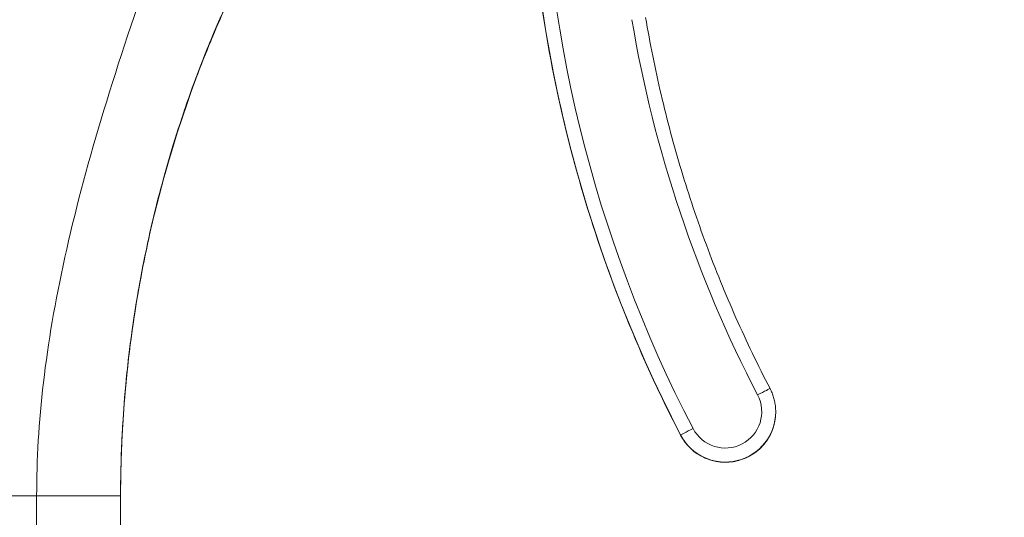
# Model space of a CAD drawing. Units: inches. Extents: x 7 to 132, y 2 to 81.
# Drawn here: x 70 to 71, y 50 to 51 of the extents above; entities that cross this region are included whole.
import ezdxf

# ---------------------------------------------------------------- set-up
doc = ezdxf.new("R2010")
doc.units = ezdxf.units.IN
doc.header["$LTSCALE"] = 8
doc.header["$MEASUREMENT"] = 0
for name, color, linetype, lineweight in [('Dimension (ANSI)', 7, 'Continuous', 5), ('Visible (ANSI)', 7, 'Continuous', 5), ('Visible Narrow (ANSI)', 7, 'Continuous', 5)]:
    doc.layers.add(name, color=color, linetype=linetype, lineweight=lineweight)
doc.styles.add('ROMANS', font='romans.shx')
doc.dimstyles.new('Default (ANSI)', dxfattribs={"dimscale": 8, "dimtxt": 0.1, "dimasz": 0.098425, "dimexe": 0.125, "dimexo": 0.0625, "dimgap": 0.031496, "dimtad": 0, "dimtih": 1, "dimtoh": 1, "dimrnd": 1e-08, "dimzin": 0, "dimdsep": 46, "dimtxsty": 'ROMANS', "dimcen": 0.09, "dimdle": 0.393701, "dimclrd": 256, "dimclre": 256, "dimclrt": 256, "dimadec": 0, "dimazin": 0, "dimtfac": 1, "dimtofl": 0, "dimtmove": 0, "dimatfit": 3, "dimfxl": 1, "dimtolj": 1, "dimtzin": 0, "dimlwd": -1, "dimlwe": -1, "dimarcsym": 0})

# ---------------------------------------------------------------- blocks, each defined once
blk = doc.blocks.new('*D21')
at = {"layer": 'Defpoints', "color": 0, "transparency": 16777216}
for p in [(65.3537, 62.1518), (71.7326, 62.1518), (71.7326, 42.4018)]:
    blk.add_point(p, dxfattribs=at)
at = {"layer": 'Dimension (ANSI)', "transparency": 16777216}
for p, q in [((71.2326, 62.1518), (64.3537, 62.1518)), ((65.3537, 61.3644), (65.3537, 54.2658)), ((65.3537, 43.1892), (65.3537, 50.2878)), ((71.2326, 42.4018), (64.3537, 42.4018))]:
    blk.add_line(p, q, dxfattribs=at)
for points in [[(65.2225, 61.3644), (65.4849, 61.3644), (65.3537, 62.1518)], [(65.2225, 43.1892), (65.4849, 43.1892), (65.3537, 42.4018)]]:
    blk.add_solid(points, dxfattribs=at)
at = {"layer": 'Dimension (ANSI)', "transparency": 16777216, "insert": (65.3537, 52.2768), "char_height": 0.8, "attachment_point": 5, "style": 'ROMANS'}
blk.add_mtext('\\A1;\\fromans|b0|i0;\\H0.8000;19.75\\P\\fromans|b0|i0;\\H0.8000;LID\\P\\fromans|b0|i0;\\H0.8000;HEIGHT', dxfattribs=at)

msp = doc.modelspace()

# ---------------------------------------------------------------- linework, layer by layer
at = {"layer": 'Visible (ANSI)'}
for p, q in [((70.8433, 49.9749), (70.8433, 49.9752)), ((69.9215, 49.7969), (69.9215, 49.8568))]:
    msp.add_line(p, q, dxfattribs=at)
for points, knots in [([(70.4939, 50.8246), (70.4939, 50.7634), (70.4968, 50.7023), (70.5085, 50.5806), (70.5173, 50.52), (70.5406, 50.4), (70.5551, 50.3405), (70.5898, 50.2233), (70.61, 50.1655), (70.6557, 50.0521), (70.6813, 49.9965), (70.7095, 49.9422)], [2.7931481, 2.7931481, 2.7931481, 2.7931481, 2.8890045, 2.8890045, 2.9848609, 2.9848609, 3.0807173, 3.0807173, 3.1765737, 3.1765737, 3.27243, 3.27243, 3.27243, 3.27243]), ([(69.9215, 49.8561), (69.9215, 49.8899), (69.9225, 49.9257), (69.925, 49.9642), (69.9275, 50.0027), (69.9315, 50.0439), (69.9372, 50.0855), (69.943, 50.1272), (69.9504, 50.1694), (69.9594, 50.2112), (69.9684, 50.2531), (69.9791, 50.2947), (69.9911, 50.3351), (70.0031, 50.3755), (70.0164, 50.4148), (70.0301, 50.4511), (70.0439, 50.4874), (70.0579, 50.5208), (70.072, 50.5519)], [0, 0, 0, 0, 0.166667, 0.166667, 0.166667, 0.333333, 0.333333, 0.333333, 0.5, 0.5, 0.5, 0.666667, 0.666667, 0.666667, 0.833333, 0.833333, 0.833333, 1, 1, 1, 1]), ([(70.072, 50.5521), (70.0533, 50.511), (70.0347, 50.4652), (69.9948, 50.3524), (69.9751, 50.2831), (69.952, 50.1774), (69.9451, 50.1395), (69.9355, 50.0748), (69.9322, 50.0472), (69.9273, 49.9976), (69.9256, 49.9753), (69.9245, 49.9566)], [-1.702776, -1.702776, -1.702776, -1.702776, -1.3126, -1.3126, -0.780437, -0.780437, -0.477084, -0.477084, -0.234662, -0.234662, -0.000001, -0.000001, -0.000001, -0.000001]), ([(69.9833, 50.3088), (69.9931, 50.344), (70.0041, 50.379), (70.0333, 50.4625), (70.0527, 50.5102), (70.072, 50.5527)], [-0.6815503, -0.6815503, -0.6815503, -0.6815503, -0.4049158, -0.4049158, 0, 0, 0, 0]), ([(69.9217, 49.8795), (69.9221, 49.9065), (69.9231, 49.9349), (69.925, 49.9649), (69.9275, 50.0034), (69.9315, 50.0446), (69.9372, 50.0863), (69.943, 50.128), (69.9504, 50.1702), (69.9594, 50.2121), (69.9684, 50.2539), (69.9791, 50.2955), (69.9911, 50.336), (70.0031, 50.3764), (70.0164, 50.4157), (70.0301, 50.452), (70.0403, 50.4789), (70.0506, 50.5042), (70.061, 50.5282)], [0.0368186, 0.0368186, 0.0368186, 0.0368186, 0.1666667, 0.1666667, 0.1666667, 0.3333333, 0.3333333, 0.3333333, 0.5, 0.5, 0.5, 0.6666667, 0.6666667, 0.6666667, 0.8333333, 0.8333333, 0.8333333, 0.9567158, 0.9567158, 0.9567158, 0.9567158]), ([(70.6602, 50.5306), (70.6664, 50.4942), (70.6736, 50.458), (70.6904, 50.3861), (70.6999, 50.3504), (70.7212, 50.2798), (70.7329, 50.2448), (70.7585, 50.1755), (70.7724, 50.1413), (70.8023, 50.0739), (70.8183, 50.0406), (70.8353, 50.0079)], [2.9600243, 2.9600243, 2.9600243, 2.9600243, 3.0225055, 3.0225055, 3.0849866, 3.0849866, 3.1474678, 3.1474678, 3.2099489, 3.2099489, 3.27243, 3.27243, 3.27243, 3.27243]), ([(69.9245, 49.957), (69.9256, 49.9754), (69.9272, 49.9972), (69.932, 50.0458), (69.9352, 50.0727), (69.9405, 50.1088), (69.9417, 50.117), (69.9431, 50.1252)], [-1.7037842, -1.7037842, -1.7037842, -1.7037842, -1.4735645, -1.4735645, -1.2361434, -1.2361434, -1.1681101, -1.1681101, -1.1681101, -1.1681101]), ([(70.8433, 49.9752), (70.8433, 49.9774), (70.8432, 49.9797), (70.8427, 49.9842), (70.8424, 49.9865), (70.8415, 49.9909), (70.841, 49.9931), (70.8397, 49.9974), (70.839, 49.9996), (70.8373, 50.0038), (70.8363, 50.0058), (70.8353, 50.0079)], [5.9346961, 5.9346961, 5.9346961, 5.9346961, 6.0305614, 6.0305614, 6.1264267, 6.1264267, 6.2222921, 6.2222921, 6.3181574, 6.3181574, 6.4140227, 6.4140227, 6.4140227, 6.4140227]), ([(70.7095, 49.9422), (70.713, 49.9355), (70.7176, 49.9294), (70.7284, 49.9188), (70.7347, 49.9145), (70.7483, 49.9079), (70.7556, 49.9057), (70.7706, 49.9037), (70.7782, 49.9039), (70.7931, 49.9067), (70.8003, 49.9093), (70.8135, 49.9167), (70.8195, 49.9214), (70.8297, 49.9326), (70.8339, 49.939), (70.8401, 49.9528), (70.8421, 49.9602), (70.8431, 49.9701), (70.8433, 49.9725), (70.8433, 49.9749)], [3.27243, 3.27243, 3.27243, 3.27243, 3.59243, 3.59243, 3.91243, 3.91243, 4.23243, 4.23243, 4.55243, 4.55243, 4.87243, 4.87243, 5.19243, 5.19243, 5.51243, 5.51243, 5.83243, 5.83243, 5.934696, 5.934696, 5.934696, 5.934696]), ([(69.9216, 49.8752), (69.9216, 49.8753), (69.9217, 49.8771), (69.9218, 49.8845), (69.9219, 49.8901), (69.9222, 49.9051), (69.9225, 49.9145), (69.9233, 49.9349), (69.9238, 49.9455), (69.9245, 49.957)], [-0.4510845, -0.4510845, -0.4510845, -0.4510845, -0.339495, -0.339495, -0.2233361, -0.2233361, -0.1042317, -0.1042317, -0.000001, -0.000001, -0.000001, -0.000001]), ([(69.9245, 49.9566), (69.9239, 49.9467), (69.9235, 49.9375), (69.9227, 49.9196), (69.9224, 49.9112), (69.9219, 49.8945), (69.9218, 49.8871), (69.9217, 49.8776), (69.9216, 49.8752), (69.9216, 49.8752)], [-0.4512662, -0.4512662, -0.4512662, -0.4512662, -0.3617666, -0.3617666, -0.2614677, -0.2614677, -0.1276091, -0.1276091, -0.0001344, -0.0001344, -0.0001344, -0.0001344])]:
    msp.add_open_spline(points, degree=3, knots=knots, dxfattribs=at)
msp.add_open_spline([(69.9245, 49.9566), (69.9245, 49.9567), (69.9245, 49.9567), (69.9245, 49.9568)], degree=3, dxfattribs=at)
at = {"layer": 'Visible Narrow (ANSI)'}
for p, q in [((69.8196, 50.0662), (69.8196, 50.0662)), ((70.7095, 49.9422), (70.7095, 49.9425)), ((69.4491, 49.8569), (69.8034, 49.8569)), ((69.8034, 48.9309), (69.8034, 49.8569))]:
    msp.add_line(p, q, dxfattribs=at)
msp.add_arc((70.7724, 49.9752), 0.0512, 207.4634, 27.4634, dxfattribs=at)
for centre, major_axis, ratio, start_param, end_param in [((72.4073, 50.8249), (-1.9134, -0.0001), 0.999999, 0, 0.479282), ((72.4073, 50.8247), (-1.9134, 0), 0.999999, 0.000045, 0.479327), ((72.4073, 50.8249), (-1.8937, -0.0001), 0.999999, 0, 0.479282), ((72.4073, 50.8249), (-1.7913, 0), 0.999999, 0.166921, 0.479327), ((70.8178, 49.9988), (0.0175, 0.0091), 0.00113, 0, 1.570212), ((70.7724, 49.9752), (-0.0629, -0.0327), 1, 0, 2.662266), ((70.7724, 49.9749), (0.0709, 0), 0.999999, 3.620919, 6.283185), ((70.727, 49.9516), (-0.0175, -0.0091), 0.00113, 4.711799, 6.282598)]:
    msp.add_ellipse(centre, major_axis=major_axis, ratio=ratio, start_param=start_param, end_param=end_param, dxfattribs=at)
for points, knots in [([(69.8034, 49.8569), (69.8034, 49.9072), (69.8065, 49.9604), (69.813, 50.0164), (69.8195, 50.0723), (69.8295, 50.1309), (69.8431, 50.1927), (69.8567, 50.2545), (69.8739, 50.3194), (69.8942, 50.3872), (69.9145, 50.455), (69.9378, 50.5256), (69.9644, 50.6018)], [0, 0, 0, 0, 0.25, 0.25, 0.25, 0.5, 0.5, 0.5, 0.75, 0.75, 0.75, 1, 1, 1, 1]), ([(69.8034, 49.8569), (69.8079, 49.8569), (69.8164, 49.8569), (69.8279, 49.8569), (69.8385, 49.8569), (69.8482, 49.8569), (69.8572, 49.8569), (69.8657, 49.8569), (69.8736, 49.8569), (69.8812, 49.8569), (69.8884, 49.8569), (69.8941, 49.8569), (69.8985, 49.8569), (69.9017, 49.8569), (69.9048, 49.8569), (69.9077, 49.8569), (69.9105, 49.8569), (69.9131, 49.8568), (69.9154, 49.8568), (69.9174, 49.8568), (69.9192, 49.8568), (69.9209, 49.8568), (69.9215, 49.8568), (69.9215, 49.8568)], [0, 0, 0, 0, 0.0625, 0.125, 0.1875, 0.25, 0.3125, 0.375, 0.4375, 0.5, 0.5625, 0.625, 0.65625, 0.6875, 0.71875, 0.75, 0.78125, 0.8125, 0.84375, 0.875, 0.90625, 0.9375, 1, 1, 1, 1])]:
    msp.add_open_spline(points, degree=3, knots=knots, dxfattribs=at)
msp.add_open_spline([(69.9215, 49.8568), (69.9215, 49.8642), (69.9216, 49.8718), (69.9217, 49.8795)], degree=3, dxfattribs=at)

# ---------------------------------------------------------------- dimensions: what is measured, and where the dimension line sits
at = {"layer": 'Dimension (ANSI)'}
dim = msp.add_linear_dim(base=(65.3537, 62.1518), p1=(71.7326, 42.4018), p2=(71.7326, 62.1518), angle=270, text='\\fromans|b0|i0;\\H0.8000;<>\\P\\fromans|b0|i0;\\H0.8000;LID\\P\\fromans|b0|i0;\\H0.8000;HEIGHT', dimstyle='Default (ANSI)', override={"dimgap": 0.031496, "dimdec": 2, "dimtol": 0, "dimlim": 0, "dimtp": 0, "dimtm": 0, "dimtdec": 2, "dimatfit": 1}, dxfattribs=at)
dim.commit()
dim.dimension.update_dxf_attribs({"geometry": '*D21', "text_midpoint": (65.3537, 52.2768), "dimtype": 160})

doc.saveas('drawing.dxf')
